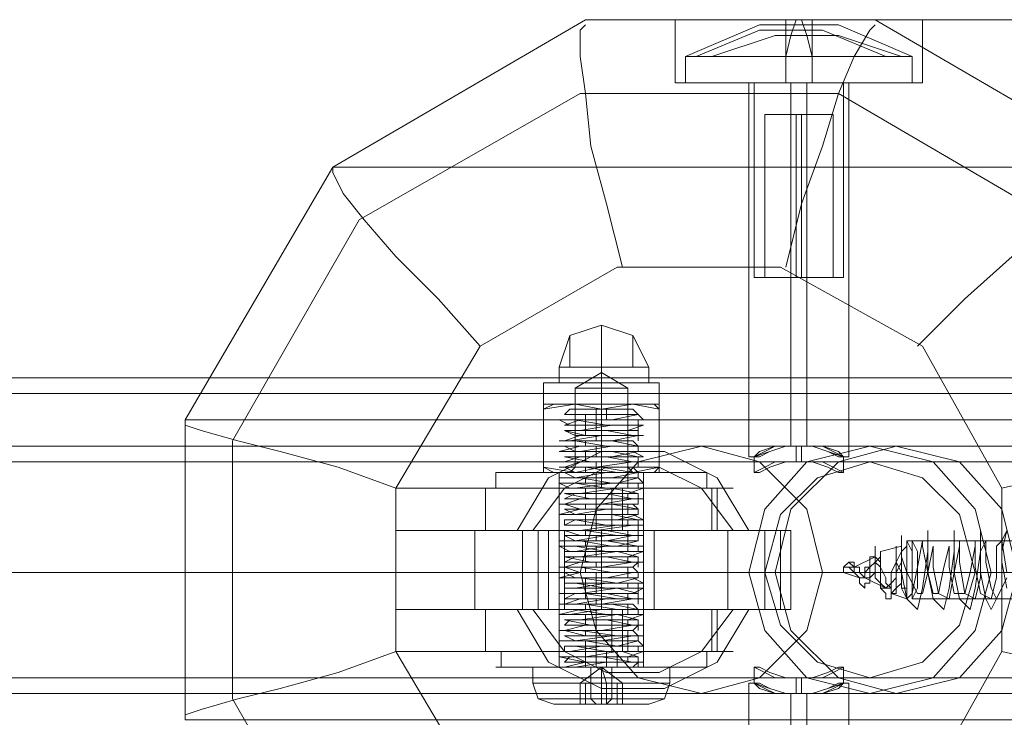
# Model space of a CAD drawing. Units: millimetres. Extents: x -58 to 9607, y -209 to 4960.
# Drawn here: x 3179 to 3331, y 2353 to 2461 of the extents above; entities that cross this region are included whole.
import ezdxf

# ---------------------------------------------------------------- set-up
doc = ezdxf.new("R2010")
doc.units = ezdxf.units.MM
doc.layers.add('robinia stolpe', color=32, linetype='Continuous', lineweight=9)
doc.layers.add('stål', color=253, linetype='Continuous', lineweight=9)

msp = doc.modelspace()

# ---------------------------------------------------------------- linework, layer by layer
at = {"layer": 'robinia stolpe', "flags": 128}
for points in [[(3582.69, 2460.64), (3537.96, 2460.64), (3266.36, 2460.64), (3227.32, 2437.87), (3498.93, 2437.87), (3537.96, 2460.64)], [(3266.36, 2459.83), (3265.54, 2459.02), (3265.54, 2454.95), (3266.36, 2449.26), (3267.17, 2441.13), (3269.61, 2432.18), (3272.05, 2422.42)], [(3311.08, 2460.64), (3266.36, 2460.64)], [(3282.62, 2450.88), (3289.94, 2450.88), (3298.88, 2450.88), (3308.64, 2450.88), (3315.96, 2450.88), (3318.4, 2450.88), (3315.96, 2450.88), (3308.64, 2450.88), (3298.88, 2450.88), (3289.94, 2450.88), (3282.62, 2450.88), (3280.18, 2450.88), (3280.18, 2460.64), (3282.62, 2460.64), (3289.94, 2460.64), (3298.88, 2460.64), (3308.64, 2460.64), (3315.96, 2460.64), (3318.4, 2460.64), (3315.96, 2460.64), (3308.64, 2460.64), (3298.88, 2460.64), (3289.94, 2460.64), (3282.62, 2460.64)], [(3297.26, 2460.64), (3297.26, 2450.88)], [(3311.08, 2459.83), (3310.27, 2459.02), (3307.83, 2454.95), (3305.39, 2449.26), (3302.95, 2441.13), (3299.7, 2432.18), (3297.26, 2422.42)], [(3301.32, 2460.64), (3301.32, 2450.88)], [(3317.59, 2410.22), (3324.91, 2417.54), (3332.23, 2424.05), (3338.73, 2429.74), (3343.61, 2433.81), (3347.68, 2437.06), (3350.12, 2437.87), (3311.08, 2460.64), (3582.69, 2460.64), (3621.72, 2437.87)], [(3318.4, 2460.64), (3318.4, 2450.88)], [(3284.25, 2394.77), (3298.07, 2394.77), (3298.07, 2450.88)], [(3307.02, 2450.88), (3304.58, 2450.88), (3298.88, 2450.88), (3294.01, 2450.88), (3291.57, 2450.88), (3291.57, 2393.15)], [(3294.01, 2450.88), (3298.88, 2450.88), (3304.58, 2450.88), (3307.02, 2450.88), (3307.02, 2393.15)], [(3314.33, 2394.77), (3300.51, 2394.77), (3300.51, 2450.88)], [(3250.09, 2410.22), (3243.59, 2417.54), (3237.08, 2424.05), (3232.2, 2429.74), (3228.95, 2433.81), (3227.32, 2437.06), (3227.32, 2437.87), (3204.55, 2398.84)], [(3498.93, 2437.87), (3476.16, 2398.84), (3204.55, 2398.84), (3204.55, 2352.49), (3476.16, 2352.49), (3476.16, 2398.84)], [(3204.55, 2398.03), (3206.99, 2397.21), (3212.69, 2395.59), (3219.19, 2393.96), (3228.14, 2391.52), (3237.08, 2388.27)], [(3372.88, 2398.03), (3370.45, 2398.03), (3365.57, 2396.4), (3359.06, 2394.77), (3350.12, 2393.15), (3341.17, 2390.71), (3330.6, 2388.27)], [(3382.64, 2380.14), (3316.77, 2380.14)], [(3295.63, 2375.26), (3265.54, 2375.26)], [(3381.83, 2375.26), (3316.77, 2375.26), (3302.95, 2375.26)], [(3383.46, 2375.26), (3317.59, 2375.26), (3333.04, 2375.26)], [(3382.64, 2371.19), (3316.77, 2371.19)], [(3237.08, 2363.06), (3228.14, 2359.81), (3219.19, 2357.37), (3212.69, 2355.74), (3206.99, 2354.11), (3204.55, 2353.3)], [(3330.6, 2363.06), (3341.17, 2360.62), (3350.12, 2358.18), (3359.06, 2356.55), (3365.57, 2354.93), (3370.45, 2353.3), (3372.88, 2353.3)], [(3291.57, 2300.44), (3294.01, 2300.44), (3298.88, 2300.44), (3304.58, 2300.44), (3307.02, 2300.44), (3307.02, 2358.18)], [(3304.58, 2300.44), (3298.88, 2300.44), (3294.01, 2300.44), (3291.57, 2300.44), (3291.57, 2358.18)], [(3298.07, 2300.44), (3298.07, 2356.55), (3284.25, 2356.55)], [(3300.51, 2300.44), (3300.51, 2356.55), (3314.33, 2356.55)]]:
    msp.add_lwpolyline(points, dxfattribs=at)
for points in [[(3338.73, 2321.59), (3305.39, 2302.07), (3265.54, 2302.07), (3231.39, 2321.59), (3211.87, 2355.74), (3211.87, 2395.59), (3231.39, 2429.74), (3265.54, 2449.26), (3305.39, 2449.26), (3338.73, 2429.74), (3359.06, 2395.59), (3359.06, 2355.74)], [(3250.09, 2341.1), (3237.08, 2363.06), (3237.08, 2388.27), (3250.09, 2410.22), (3271.24, 2422.42), (3296.44, 2422.42), (3318.4, 2410.22), (3330.6, 2388.27), (3330.6, 2363.06), (3318.4, 2341.1), (3296.44, 2328.9), (3271.24, 2328.9)], [(3284.25, 2394.77), (3293.19, 2392.33), (3300.51, 2385.02), (3302.95, 2375.26), (3300.51, 2366.31), (3293.19, 2358.99), (3284.25, 2356.55), (3274.49, 2358.99), (3267.98, 2366.31), (3265.54, 2375.26), (3267.98, 2385.02), (3274.49, 2392.33), (3284.25, 2394.77)], [(3307.02, 2393.15), (3306.2, 2393.15), (3305.39, 2393.96), (3302.95, 2394.77), (3300.51, 2394.77), (3297.26, 2394.77), (3294.82, 2393.96), (3292.38, 2393.15), (3291.57, 2393.15), (3292.38, 2393.15), (3293.19, 2393.96), (3295.63, 2394.77), (3298.07, 2394.77), (3301.32, 2394.77), (3303.76, 2393.96), (3306.2, 2393.15), (3307.02, 2393.15)], [(3314.33, 2394.77), (3324.09, 2392.33), (3330.6, 2385.02), (3333.04, 2375.26), (3330.6, 2366.31), (3324.09, 2358.99), (3314.33, 2356.55), (3305.39, 2358.99), (3298.07, 2366.31), (3295.63, 2375.26), (3298.07, 2385.02), (3305.39, 2392.33), (3314.33, 2394.77)], [(3316.77, 2380.14), (3316.77, 2378.51), (3316.77, 2377.7), (3316.77, 2375.26), (3316.77, 2373.63), (3316.77, 2372.82), (3316.77, 2371.19), (3317.59, 2372.82), (3317.59, 2373.63), (3317.59, 2375.26), (3317.59, 2377.7), (3317.59, 2378.51), (3316.77, 2380.14)], [(3307.02, 2358.18), (3306.2, 2358.18), (3303.76, 2357.37), (3301.32, 2356.55), (3298.07, 2356.55), (3295.63, 2356.55), (3293.19, 2357.37), (3292.38, 2358.18), (3291.57, 2358.18), (3292.38, 2358.18), (3294.82, 2357.37), (3297.26, 2356.55), (3300.51, 2356.55), (3302.95, 2356.55), (3305.39, 2357.37), (3306.2, 2358.18), (3307.02, 2358.18)]]:
    msp.add_lwpolyline(points, close=True, dxfattribs=at)
at = {"layer": 'stål', "flags": 128}
for points in [[(3281.81, 2450.88), (3284.25, 2450.88), (3290.75, 2450.88), (3298.88, 2450.88), (3307.83, 2450.88), (3314.33, 2450.88), (3316.77, 2450.88), (3316.77, 2454.95), (3305.39, 2459.83), (3293.19, 2459.83), (3281.81, 2454.95), (3281.81, 2450.88), (3284.25, 2450.88), (3290.75, 2450.88), (3298.88, 2450.88), (3307.83, 2450.88), (3314.33, 2450.88)], [(3301.32, 2450.88), (3301.32, 2454.95), (3300.51, 2458.2), (3299.7, 2460.64), (3298.88, 2460.64), (3298.07, 2458.2), (3297.26, 2454.95), (3297.26, 2450.88)], [(3312.71, 2454.95), (3302.95, 2459.02), (3293.19, 2459.02), (3283.43, 2454.95)], [(3315.15, 2454.95), (3305.39, 2458.2), (3295.63, 2458.2), (3285.87, 2454.95)], [(3314.33, 2454.95), (3307.83, 2454.95), (3298.88, 2454.95), (3290.75, 2454.95), (3284.25, 2454.95), (3281.81, 2454.95), (3284.25, 2454.95), (3290.75, 2454.95), (3298.88, 2454.95), (3307.83, 2454.95), (3314.33, 2454.95), (3316.77, 2454.95)], [(3295.63, 2446), (3298.88, 2446), (3302.95, 2446), (3304.58, 2446), (3302.95, 2446), (3298.88, 2446), (3295.63, 2446), (3294.01, 2446), (3294.01, 2420.8), (3295.63, 2420.8), (3298.88, 2420.8), (3302.95, 2420.8), (3304.58, 2420.8), (3298.88, 2420.8), (3294.01, 2420.8), (3292.38, 2420.8), (3292.38, 2450.88), (3294.01, 2450.88), (3298.88, 2450.88), (3304.58, 2450.88), (3306.2, 2450.88), (3306.2, 2420.8), (3304.58, 2420.8), (3298.88, 2420.8), (3294.01, 2420.8), (3292.38, 2420.8)], [(3304.58, 2450.88), (3298.88, 2450.88), (3294.01, 2450.88), (3292.38, 2450.88)], [(3298.07, 2420.8), (3298.07, 2450.88)], [(3300.51, 2420.8), (3300.51, 2450.88)], [(3298.88, 2420.8), (3298.88, 2446)], [(3299.7, 2420.8), (3299.7, 2446)], [(3304.58, 2420.8), (3304.58, 2446)], [(3302.95, 2420.8), (3298.88, 2420.8), (3295.63, 2420.8), (3294.01, 2420.8)], [(3268.8, 2411.85), (3268.8, 2406.97), (3268.8, 2411.85), (3268.8, 2413.48)], [(3263.92, 2410.22), (3263.92, 2406.97), (3263.92, 2410.22), (3263.92, 2411.85)], [(3273.68, 2410.22), (3273.68, 2406.97), (3273.68, 2410.22), (3273.68, 2411.85)], [(3273.68, 2404.53), (3268.8, 2404.53), (3263.92, 2404.53), (3262.29, 2404.53), (3262.29, 2406.97), (3263.92, 2406.97), (3268.8, 2406.97), (3273.68, 2406.97), (3276.11, 2406.97)], [(3273.68, 2406.97), (3268.8, 2406.97), (3263.92, 2406.97), (3262.29, 2406.97), (3263.92, 2406.97), (3268.8, 2406.97), (3273.68, 2406.97), (3276.11, 2406.97), (3276.11, 2404.53), (3273.68, 2404.53), (3268.8, 2404.53), (3263.92, 2404.53), (3262.29, 2404.53)], [(2100.24, 2405.34), (2183.19, 2405.34), (2271.01, 2405.34), (2362.09, 2405.34), (2458.04, 2405.34), (2558.07, 2405.34), (2661.34, 2405.34), (2768.68, 2405.34), (2878.46, 2405.34), (2992.31, 2405.34), (3108.6, 2405.34), (3228.14, 2405.34), (3350.12, 2405.34), (3474.53, 2405.34), (3601.39, 2405.34), (3729.88, 2405.34), (3859.99, 2405.34), (3992.54, 2405.34), (4125.9, 2405.34), (4260.08, 2405.34), (4395.07, 2405.34), (4531.68, 2405.34), (4668.3, 2405.34), (4804.91, 2405.34)], [(3264.73, 2403.72), (3268.8, 2406.16), (3268.8, 2403.72), (3268.8, 2406.16), (3272.86, 2403.72), (3272.86, 2391.52), (3273.68, 2390.71)], [(3259.85, 2401.28), (3259.85, 2404.53)], [(3265.54, 2403.72), (3268.8, 2403.72), (3272.05, 2403.72), (3272.86, 2403.72), (3272.05, 2403.72), (3268.8, 2403.72), (3265.54, 2403.72), (3264.73, 2403.72), (3264.73, 2391.52), (3265.54, 2391.52), (3268.8, 2391.52), (3272.05, 2391.52), (3272.86, 2391.52), (3272.05, 2391.52), (3268.8, 2391.52), (3265.54, 2391.52)], [(3277.74, 2401.28), (3277.74, 2404.53)], [(2100.24, 2402.91), (2183.19, 2402.91), (2271.01, 2402.91), (2362.09, 2402.91), (2458.04, 2402.91), (2558.07, 2402.91), (2661.34, 2402.91), (2768.68, 2402.91), (2878.46, 2402.91), (2992.31, 2402.91), (3108.6, 2402.91), (3228.14, 2402.91), (3350.12, 2402.91), (3474.53, 2402.91), (3601.39, 2402.91), (3729.88, 2402.91), (3859.99, 2402.91), (3992.54, 2402.91), (4125.9, 2402.91), (4260.08, 2402.91), (4395.07, 2402.91), (4531.68, 2402.91), (4668.3, 2402.91), (4804.91, 2402.91)], [(3269.61, 2400.47), (3269.61, 2399.65), (3269.61, 2398.84), (3269.61, 2399.65), (3274.49, 2399.65), (3275.3, 2398.84), (3271.24, 2398.84), (3266.36, 2398.84), (3262.29, 2398.84), (3263.92, 2398.03), (3267.98, 2398.03), (3273.68, 2398.03), (3275.3, 2398.03), (3272.86, 2397.21), (3267.98, 2397.21), (3263.1, 2397.21), (3266.36, 2396.4), (3272.05, 2396.4), (3275.3, 2396.4), (3273.68, 2396.4), (3268.8, 2396.4), (3263.92, 2395.59), (3262.29, 2395.59), (3265.54, 2395.59), (3270.42, 2395.59), (3274.49, 2394.77), (3270.42, 2394.77), (3265.54, 2394.77), (3262.29, 2393.96), (3263.92, 2393.96), (3268.8, 2393.96), (3273.68, 2393.96), (3275.3, 2393.15), (3272.05, 2393.15), (3267.17, 2393.15), (3263.1, 2393.15), (3267.17, 2392.33), (3272.86, 2392.33), (3275.3, 2392.33), (3273.68, 2392.33), (3267.98, 2391.52), (3263.92, 2391.52), (3262.29, 2391.52), (3266.36, 2391.52), (3271.24, 2390.71), (3275.3, 2390.71), (3274.49, 2390.71), (3269.61, 2390.71), (3264.73, 2389.89), (3262.29, 2389.89), (3264.73, 2389.89), (3269.61, 2389.89), (3274.49, 2389.89), (3275.3, 2389.08), (3271.24, 2389.08), (3266.36, 2389.08), (3262.29, 2389.08), (3263.92, 2388.27), (3267.98, 2388.27), (3273.68, 2388.27), (3275.3, 2388.27), (3272.86, 2387.45), (3267.17, 2387.45), (3263.1, 2387.45), (3267.17, 2386.64), (3272.05, 2386.64), (3275.3, 2386.64), (3273.68, 2386.64), (3268.8, 2385.83), (3263.92, 2385.83), (3262.29, 2385.83), (3265.54, 2385.83), (3270.42, 2385.83), (3274.49, 2385.02), (3270.42, 2385.02), (3265.54, 2385.02), (3262.29, 2384.2), (3263.92, 2384.2), (3268.8, 2384.2), (3273.68, 2384.2), (3275.3, 2383.39), (3272.05, 2383.39), (3266.36, 2383.39), (3263.1, 2383.39), (3263.1, 2382.58), (3267.98, 2382.58), (3272.86, 2382.58), (3275.3, 2382.58), (3273.68, 2382.58), (3267.98, 2381.76), (3263.92, 2381.76), (3262.29, 2381.76), (3266.36, 2381.76), (3271.24, 2380.95), (3275.3, 2380.95), (3274.49, 2380.95), (3269.61, 2380.95), (3264.73, 2380.14), (3262.29, 2380.14), (3264.73, 2380.14), (3269.61, 2380.14), (3274.49, 2379.32), (3275.3, 2379.32), (3271.24, 2379.32), (3265.54, 2379.32), (3262.29, 2379.32), (3263.92, 2378.51), (3268.8, 2378.51), (3273.68, 2378.51), (3275.3, 2378.51), (3272.86, 2377.7), (3267.17, 2377.7), (3263.1, 2377.7), (3267.17, 2376.88), (3272.05, 2376.88), (3275.3, 2376.88), (3273.68, 2376.88), (3268.8, 2376.07), (3263.92, 2376.07), (3262.29, 2376.07), (3265.54, 2376.07), (3270.42, 2375.26), (3274.49, 2375.26), (3270.42, 2375.26), (3265.54, 2375.26), (3262.29, 2374.44), (3263.92, 2374.44), (3269.61, 2374.44), (3273.68, 2374.44), (3275.3, 2373.63), (3272.05, 2373.63), (3266.36, 2373.63), (3263.1, 2373.63), (3263.1, 2372.82), (3267.98, 2372.82), (3272.86, 2372.82), (3275.3, 2372.82), (3273.68, 2372), (3267.98, 2372), (3263.1, 2372), (3262.29, 2372), (3266.36, 2372), (3271.24, 2371.19), (3275.3, 2371.19), (3274.49, 2371.19), (3269.61, 2371.19), (3264.73, 2370.38), (3262.29, 2370.38), (3264.73, 2370.38), (3270.42, 2370.38), (3274.49, 2369.56), (3275.3, 2369.56), (3271.24, 2369.56), (3265.54, 2369.56), (3262.29, 2368.75), (3263.92, 2368.75), (3268.8, 2368.75), (3273.68, 2368.75), (3275.3, 2368.75), (3272.86, 2367.94), (3267.17, 2367.94), (3263.1, 2367.94), (3267.17, 2367.12), (3272.05, 2367.12), (3275.3, 2367.12), (3273.68, 2367.12), (3268.8, 2366.31), (3263.92, 2366.31), (3262.29, 2366.31), (3265.54, 2366.31), (3271.24, 2365.5), (3275.3, 2365.5), (3274.49, 2365.5), (3270.42, 2365.5), (3264.73, 2364.69), (3262.29, 2364.69), (3263.92, 2364.69), (3269.61, 2364.69), (3274.49, 2364.69), (3275.3, 2363.87), (3272.05, 2363.87), (3266.36, 2363.87), (3263.1, 2363.87), (3263.1, 2363.06), (3267.98, 2363.06), (3272.86, 2363.06), (3275.3, 2363.06), (3272.86, 2362.25), (3267.98, 2362.25), (3263.1, 2362.25), (3262.29, 2362.25), (3266.36, 2361.43), (3272.05, 2361.43), (3275.3, 2361.43), (3274.49, 2361.43), (3269.61, 2361.43), (3264.73, 2360.62), (3262.29, 2360.62), (3263.1, 2360.62), (3264.73, 2360.62), (3265.54, 2360.62), (3269.61, 2360.62), (3273.68, 2360.62), (3275.3, 2360.62), (3272.86, 2360.62), (3268.8, 2360.62), (3264.73, 2360.62), (3263.92, 2360.62), (3263.1, 2360.62), (3262.29, 2360.62)], [(3263.92, 2400.47), (3265.54, 2400.47), (3268.8, 2400.47), (3272.86, 2400.47), (3273.68, 2400.47), (3274.49, 2399.65), (3272.86, 2399.65), (3268.8, 2399.65), (3264.73, 2399.65), (3263.1, 2399.65)], [(3272.86, 2400.47), (3268.8, 2400.47), (3265.54, 2400.47), (3263.92, 2400.47), (3263.1, 2399.65), (3264.73, 2399.65), (3268.8, 2399.65), (3272.86, 2399.65)], [(3267.98, 2397.21), (3267.98, 2398.03), (3267.98, 2399.65), (3267.98, 2400.47)], [(3269.61, 2398.84), (3273.68, 2398.84), (3274.49, 2398.84), (3270.42, 2398.84), (3265.54, 2398.84), (3263.1, 2398.03), (3264.73, 2398.03), (3269.61, 2398.03), (3274.49, 2398.03), (3274.49, 2397.21), (3270.42, 2397.21), (3265.54, 2397.21), (3263.1, 2397.21), (3264.73, 2396.4), (3269.61, 2396.4), (3274.49, 2396.4), (3270.42, 2395.59), (3265.54, 2395.59), (3263.1, 2395.59), (3264.73, 2395.59), (3269.61, 2394.77), (3274.49, 2394.77), (3270.42, 2394.77), (3265.54, 2393.96), (3263.1, 2393.96), (3264.73, 2393.96), (3270.42, 2393.96), (3274.49, 2393.15), (3270.42, 2393.15), (3265.54, 2393.15), (3263.1, 2392.33), (3264.73, 2392.33), (3270.42, 2392.33), (3274.49, 2392.33), (3274.49, 2391.52), (3270.42, 2391.52), (3265.54, 2391.52), (3263.1, 2391.52), (3264.73, 2390.71), (3270.42, 2390.71), (3274.49, 2390.71), (3270.42, 2389.89), (3265.54, 2389.89), (3263.1, 2389.89), (3265.54, 2389.89), (3270.42, 2389.08), (3274.49, 2389.08), (3270.42, 2389.08), (3264.73, 2388.27), (3263.1, 2388.27), (3265.54, 2388.27), (3270.42, 2388.27), (3274.49, 2387.45), (3270.42, 2387.45), (3264.73, 2387.45), (3263.1, 2386.64), (3265.54, 2386.64), (3270.42, 2386.64), (3274.49, 2386.64), (3274.49, 2385.83), (3269.61, 2385.83), (3264.73, 2385.83), (3263.1, 2385.83), (3265.54, 2385.02), (3270.42, 2385.02), (3274.49, 2385.02), (3269.61, 2385.02), (3264.73, 2384.2), (3263.1, 2384.2), (3265.54, 2384.2), (3270.42, 2384.2), (3274.49, 2383.39), (3269.61, 2383.39), (3264.73, 2383.39), (3263.1, 2382.58), (3265.54, 2382.58), (3270.42, 2382.58), (3274.49, 2382.58), (3274.49, 2381.76), (3269.61, 2381.76), (3264.73, 2381.76), (3263.1, 2381.76), (3265.54, 2380.95), (3270.42, 2380.95), (3274.49, 2380.95), (3273.68, 2380.95), (3269.61, 2380.14), (3264.73, 2380.14), (3263.1, 2380.14), (3265.54, 2380.14), (3270.42, 2379.32), (3274.49, 2379.32), (3273.68, 2379.32), (3269.61, 2379.32), (3264.73, 2378.51), (3263.1, 2378.51), (3265.54, 2378.51), (3271.24, 2378.51), (3274.49, 2377.7), (3273.68, 2377.7), (3269.61, 2377.7), (3264.73, 2377.7), (3263.1, 2376.88), (3265.54, 2376.88), (3271.24, 2376.88), (3274.49, 2376.88), (3273.68, 2376.07), (3269.61, 2376.07), (3264.73, 2376.07), (3263.1, 2376.07), (3265.54, 2375.26), (3271.24, 2375.26), (3274.49, 2375.26), (3273.68, 2375.26), (3269.61, 2374.44), (3264.73, 2374.44), (3263.1, 2374.44), (3265.54, 2374.44), (3271.24, 2373.63), (3274.49, 2373.63), (3273.68, 2373.63), (3269.61, 2373.63), (3264.73, 2372.82), (3263.1, 2372.82), (3266.36, 2372.82), (3271.24, 2372.82), (3274.49, 2372), (3273.68, 2372), (3269.61, 2372), (3264.73, 2372), (3263.1, 2371.19), (3266.36, 2371.19), (3271.24, 2371.19), (3274.49, 2371.19), (3273.68, 2371.19), (3268.8, 2370.38), (3264.73, 2370.38), (3263.1, 2370.38), (3266.36, 2370.38), (3271.24, 2369.56), (3274.49, 2369.56), (3273.68, 2369.56), (3268.8, 2369.56), (3263.92, 2368.75), (3263.1, 2368.75), (3266.36, 2368.75), (3271.24, 2368.75), (3274.49, 2367.94), (3273.68, 2367.94), (3268.8, 2367.94), (3263.92, 2367.94), (3263.1, 2367.12), (3266.36, 2367.12), (3271.24, 2367.12), (3274.49, 2367.12), (3273.68, 2366.31), (3268.8, 2366.31), (3263.92, 2366.31), (3263.1, 2366.31), (3266.36, 2365.5), (3271.24, 2365.5), (3274.49, 2365.5), (3273.68, 2365.5), (3268.8, 2364.69), (3263.92, 2364.69), (3263.1, 2364.69), (3266.36, 2364.69), (3271.24, 2363.87), (3274.49, 2363.87), (3273.68, 2363.87), (3268.8, 2363.87), (3263.92, 2363.06), (3263.1, 2363.06), (3266.36, 2363.06), (3272.05, 2363.06), (3274.49, 2362.25), (3273.68, 2362.25), (3268.8, 2362.25), (3263.92, 2362.25), (3263.1, 2361.43), (3266.36, 2361.43), (3272.05, 2361.43), (3274.49, 2361.43), (3273.68, 2360.62), (3268.8, 2360.62), (3272.86, 2360.62), (3274.49, 2360.62), (3272.86, 2360.62), (3268.8, 2360.62), (3264.73, 2360.62), (3263.1, 2360.62), (3266.36, 2361.43), (3271.24, 2361.43), (3274.49, 2361.43), (3273.68, 2361.43), (3268.8, 2362.25), (3264.73, 2362.25), (3263.1, 2362.25), (3266.36, 2362.25), (3271.24, 2363.06), (3274.49, 2363.06), (3273.68, 2363.06), (3269.61, 2363.06), (3264.73, 2363.87), (3263.1, 2363.87), (3266.36, 2363.87), (3271.24, 2363.87), (3274.49, 2364.69), (3273.68, 2364.69), (3269.61, 2364.69), (3264.73, 2364.69), (3263.1, 2365.5), (3266.36, 2365.5), (3271.24, 2365.5), (3274.49, 2365.5), (3273.68, 2366.31), (3269.61, 2366.31), (3264.73, 2366.31), (3263.1, 2366.31), (3266.36, 2367.12), (3271.24, 2367.12), (3274.49, 2367.12), (3273.68, 2367.12), (3269.61, 2367.94), (3264.73, 2367.94), (3263.1, 2367.94), (3265.54, 2367.94), (3271.24, 2368.75), (3274.49, 2368.75), (3273.68, 2368.75), (3269.61, 2368.75), (3264.73, 2369.56), (3263.1, 2369.56), (3265.54, 2369.56), (3271.24, 2369.56), (3274.49, 2369.56), (3273.68, 2370.38), (3269.61, 2370.38), (3264.73, 2370.38), (3263.1, 2370.38), (3265.54, 2371.19), (3271.24, 2371.19), (3274.49, 2371.19), (3273.68, 2371.19), (3269.61, 2372), (3264.73, 2372), (3263.1, 2372), (3265.54, 2372), (3271.24, 2372.82), (3274.49, 2372.82), (3273.68, 2372.82), (3269.61, 2372.82), (3264.73, 2373.63), (3263.1, 2373.63), (3265.54, 2373.63), (3271.24, 2373.63), (3274.49, 2374.44), (3273.68, 2374.44), (3269.61, 2374.44), (3264.73, 2374.44), (3263.1, 2375.26), (3265.54, 2375.26), (3271.24, 2375.26), (3274.49, 2375.26), (3273.68, 2376.07), (3269.61, 2376.07), (3264.73, 2376.07), (3263.1, 2376.07), (3265.54, 2376.88), (3271.24, 2376.88), (3274.49, 2376.88), (3273.68, 2376.88), (3269.61, 2377.7), (3264.73, 2377.7), (3263.1, 2377.7), (3265.54, 2377.7), (3271.24, 2378.51), (3274.49, 2378.51), (3273.68, 2378.51), (3269.61, 2378.51), (3264.73, 2379.32), (3263.1, 2379.32), (3265.54, 2379.32), (3271.24, 2379.32), (3274.49, 2380.14), (3273.68, 2380.14), (3269.61, 2380.14), (3264.73, 2380.14), (3263.1, 2380.95), (3265.54, 2380.95), (3271.24, 2380.95), (3274.49, 2380.95), (3273.68, 2380.95), (3269.61, 2381.76), (3264.73, 2381.76), (3263.1, 2381.76), (3265.54, 2381.76), (3271.24, 2382.58), (3274.49, 2382.58), (3273.68, 2382.58), (3269.61, 2382.58), (3264.73, 2383.39), (3263.1, 2383.39), (3265.54, 2383.39), (3271.24, 2383.39), (3274.49, 2384.2), (3273.68, 2384.2), (3269.61, 2384.2), (3264.73, 2384.2), (3263.1, 2385.02), (3265.54, 2385.02), (3271.24, 2385.02), (3274.49, 2385.02), (3273.68, 2385.83), (3269.61, 2385.83), (3264.73, 2385.83), (3263.1, 2385.83), (3265.54, 2386.64), (3271.24, 2386.64), (3274.49, 2386.64), (3273.68, 2386.64), (3269.61, 2387.45), (3264.73, 2387.45), (3263.1, 2387.45), (3265.54, 2387.45), (3271.24, 2388.27), (3274.49, 2388.27), (3273.68, 2388.27), (3269.61, 2388.27), (3264.73, 2389.08), (3263.1, 2389.08), (3265.54, 2389.08), (3271.24, 2389.08), (3274.49, 2389.89), (3273.68, 2389.89), (3269.61, 2389.89), (3264.73, 2389.89), (3263.1, 2390.71), (3265.54, 2390.71), (3271.24, 2390.71), (3274.49, 2390.71), (3273.68, 2391.52), (3269.61, 2391.52), (3264.73, 2391.52), (3263.1, 2391.52), (3265.54, 2392.33), (3270.42, 2392.33), (3274.49, 2392.33), (3273.68, 2392.33), (3269.61, 2393.15), (3264.73, 2393.15), (3263.1, 2393.15), (3265.54, 2393.15), (3270.42, 2393.15), (3274.49, 2393.96), (3273.68, 2393.96), (3269.61, 2393.96), (3264.73, 2393.96), (3263.1, 2394.77), (3265.54, 2394.77), (3270.42, 2394.77), (3274.49, 2394.77), (3273.68, 2395.59), (3269.61, 2395.59), (3264.73, 2395.59), (3263.1, 2395.59), (3265.54, 2396.4), (3270.42, 2396.4), (3274.49, 2396.4), (3273.68, 2396.4), (3269.61, 2397.21), (3264.73, 2397.21), (3263.1, 2397.21), (3265.54, 2397.21), (3270.42, 2398.03), (3274.49, 2398.03), (3273.68, 2398.03), (3269.61, 2398.03), (3264.73, 2398.84), (3263.1, 2398.84), (3265.54, 2398.84), (3270.42, 2398.84), (3274.49, 2399.65), (3273.68, 2399.65), (3269.61, 2399.65)], [(3266.36, 2396.4), (3266.36, 2397.21), (3266.36, 2398.84), (3266.36, 2399.65)], [(3272.86, 2398.03), (3272.86, 2398.84)], [(3274.49, 2395.59), (3274.49, 2396.4), (3274.49, 2398.03), (3274.49, 2398.84)], [(3272.86, 2396.4), (3272.86, 2397.21)], [(3267.98, 2395.59), (3267.98, 2396.4)], [(2462.92, 2394.77), (3377.76, 2394.77)], [(3266.36, 2394.77), (3266.36, 2395.59)], [(3267.98, 2393.15), (3267.98, 2393.96), (3267.98, 2394.77)], [(3272.86, 2393.96), (3272.86, 2394.77), (3272.86, 2395.59)], [(3273.68, 2394.77), (3298.07, 2394.77)], [(3274.49, 2393.96), (3274.49, 2394.77)], [(3298.88, 2392.33), (3298.88, 2394.77)], [(3299.7, 2392.33), (3299.7, 2394.77)], [(3300.51, 2394.77), (3310.27, 2394.77)], [(3255.79, 2381.76), (3260.66, 2389.89), (3268.8, 2393.96), (3278.55, 2393.96), (3286.69, 2389.89), (3291.57, 2381.76), (3296.44, 2381.76), (3296.44, 2369.56), (3291.57, 2369.56)], [(3266.36, 2392.33), (3266.36, 2393.15), (3266.36, 2393.96)], [(3272.86, 2392.33), (3272.86, 2393.15)], [(3274.49, 2391.52), (3274.49, 2392.33), (3274.49, 2393.15)], [(3292.38, 2390.71), (3292.38, 2393.15)], [(3306.2, 2390.71), (3306.2, 2393.15)], [(2462.92, 2392.33), (3377.76, 2392.33)], [(3258.22, 2369.56), (3263.1, 2369.56), (3263.1, 2381.76), (3258.22, 2381.76), (3263.1, 2388.27), (3269.61, 2391.52), (3277.74, 2391.52), (3284.25, 2388.27), (3289.13, 2381.76), (3294.01, 2381.76), (3294.01, 2369.56), (3289.13, 2369.56)], [(3264.73, 2391.52), (3263.92, 2390.71)], [(3266.36, 2390.71), (3266.36, 2391.52)], [(3267.98, 2391.52), (3267.98, 2392.33)], [(3272.86, 2388.27), (3272.86, 2389.08), (3272.86, 2390.71), (3272.86, 2391.52)], [(3273.68, 2392.33), (3298.07, 2392.33)], [(3300.51, 2392.33), (3310.27, 2392.33)], [(3282.62, 2390.71), (3276.93, 2390.71), (3268.8, 2390.71), (3260.66, 2390.71), (3254.97, 2390.71), (3252.53, 2390.71), (3254.97, 2390.71), (3260.66, 2390.71), (3268.8, 2390.71), (3276.93, 2390.71), (3282.62, 2390.71), (3285.06, 2390.71), (3285.06, 2388.27), (3282.62, 2388.27), (3276.93, 2388.27), (3268.8, 2388.27), (3260.66, 2388.27), (3254.97, 2388.27), (3252.53, 2388.27), (3254.97, 2388.27), (3260.66, 2388.27), (3268.8, 2388.27), (3276.93, 2388.27), (3282.62, 2388.27)], [(3252.53, 2388.27), (3252.53, 2390.71)], [(3275.3, 2388.27), (3273.68, 2388.27), (3268.8, 2388.27), (3264.73, 2388.27), (3262.29, 2388.27), (3262.29, 2390.71), (3264.73, 2390.71), (3268.8, 2390.71), (3273.68, 2390.71)], [(3264.73, 2388.27), (3268.8, 2388.27), (3273.68, 2388.27), (3275.3, 2388.27), (3275.3, 2390.71), (3273.68, 2390.71), (3268.8, 2390.71), (3264.73, 2390.71), (3262.29, 2390.71)], [(3266.36, 2389.08), (3266.36, 2389.89)], [(3267.98, 2387.45), (3267.98, 2388.27), (3267.98, 2389.89), (3267.98, 2390.71)], [(3274.49, 2389.89), (3274.49, 2390.71)], [(3237.08, 2388.27), (3237.08, 2381.76), (3250.91, 2381.76), (3250.91, 2388.27), (3237.08, 2388.27), (3272.05, 2388.27), (3286.69, 2388.27), (3286.69, 2381.76), (3272.05, 2381.76), (3237.08, 2381.76)], [(3286.69, 2388.27), (3289.13, 2388.27), (3285.87, 2388.27), (3278.55, 2388.27), (3267.98, 2388.27), (3258.22, 2388.27), (3250.91, 2388.27)], [(3262.29, 2388.27), (3262.29, 2381.76)], [(3266.36, 2386.64), (3266.36, 2387.45), (3266.36, 2388.27)], [(3270.42, 2388.27), (3270.42, 2381.76)], [(3272.05, 2388.27), (3272.05, 2381.76)], [(3274.49, 2388.27), (3274.49, 2389.08)], [(3275.3, 2388.27), (3275.3, 2381.76)], [(3285.87, 2388.27), (3285.87, 2381.76)], [(3267.98, 2385.83), (3267.98, 2386.64)], [(3272.86, 2386.64), (3272.86, 2387.45)], [(3274.49, 2385.83), (3274.49, 2386.64), (3274.49, 2387.45)], [(3266.36, 2385.02), (3266.36, 2385.83)], [(3272.86, 2384.2), (3272.86, 2385.02), (3272.86, 2385.83)], [(3266.36, 2382.58), (3266.36, 2383.39), (3266.36, 2384.2)], [(3267.98, 2383.39), (3267.98, 2384.2), (3267.98, 2385.02)], [(3274.49, 2384.2), (3274.49, 2385.02)], [(3267.98, 2381.76), (3267.98, 2382.58)], [(3272.86, 2382.58), (3272.86, 2383.39)], [(3274.49, 2380.14), (3274.49, 2380.95), (3274.49, 2382.58), (3274.49, 2383.39)], [(3298.07, 2369.56), (3288.31, 2369.56), (3288.31, 2381.76), (3285.06, 2381.76), (3276.93, 2381.76), (3266.36, 2381.76), (3256.6, 2381.76), (3250.09, 2381.76), (3249.28, 2381.76)], [(3259.04, 2369.56), (3298.07, 2369.56), (3298.07, 2381.76), (3259.04, 2381.76), (3259.04, 2369.56), (3249.28, 2369.56), (3249.28, 2381.76), (3259.04, 2381.76)], [(3250.91, 2381.76), (3258.22, 2381.76), (3267.98, 2381.76), (3278.55, 2381.76), (3285.87, 2381.76), (3289.13, 2381.76), (3286.69, 2381.76)], [(3255.79, 2369.56), (3260.66, 2369.56), (3260.66, 2381.76), (3255.79, 2381.76), (3258.22, 2381.76)], [(3256.6, 2369.56), (3256.6, 2381.76)], [(3263.1, 2381.76), (3260.66, 2381.76)], [(3263.92, 2369.56), (3268.8, 2369.56), (3273.68, 2369.56), (3275.3, 2369.56), (3273.68, 2369.56), (3268.8, 2369.56), (3263.92, 2369.56), (3262.29, 2369.56), (3262.29, 2381.76)], [(3266.36, 2380.95), (3266.36, 2381.76)], [(3267.98, 2380.14), (3267.98, 2380.95)], [(3272.86, 2378.51), (3272.86, 2379.32), (3272.86, 2380.95), (3272.86, 2381.76)], [(3275.3, 2369.56), (3275.3, 2381.76)], [(3276.93, 2369.56), (3276.93, 2381.76)], [(3288.31, 2381.76), (3298.07, 2381.76)], [(3289.13, 2381.76), (3291.57, 2381.76)], [(3296.44, 2381.76), (3294.01, 2381.76)], [(3331.41, 2375.26), (3330.6, 2380.14), (3331.41, 2381.76), (3330.6, 2378.51), (3330.6, 2372.82), (3328.97, 2369.56), (3328.16, 2371.19), (3327.35, 2375.26), (3327.35, 2380.14), (3327.35, 2381.76), (3327.35, 2378.51), (3326.53, 2372.82), (3325.72, 2369.56), (3324.09, 2371.19), (3323.28, 2375.26), (3323.28, 2380.14), (3323.28, 2381.76), (3323.28, 2378.51), (3322.47, 2372.82), (3321.65, 2369.56), (3320.03, 2371.19), (3319.21, 2375.26), (3319.21, 2380.14), (3319.21, 2381.76), (3319.21, 2378.51), (3318.4, 2372.82), (3317.59, 2369.56), (3315.96, 2371.19), (3315.15, 2375.26), (3315.96, 2375.26), (3315.15, 2375.26), (3315.15, 2376.88), (3315.15, 2377.7), (3315.15, 2378.51), (3315.15, 2379.32), (3315.15, 2380.14), (3315.15, 2380.95), (3315.15, 2380.14), (3315.15, 2379.32), (3315.15, 2378.51), (3315.15, 2376.88), (3314.33, 2375.26), (3314.33, 2374.44), (3314.33, 2372.82), (3313.52, 2372), (3313.52, 2371.19), (3312.71, 2371.19), (3312.71, 2372), (3311.9, 2372.82), (3311.9, 2373.63), (3311.9, 2374.44), (3311.9, 2376.07), (3311.9, 2376.88), (3311.08, 2377.7), (3311.08, 2378.51), (3311.08, 2379.32), (3311.08, 2378.51), (3311.08, 2377.7), (3311.08, 2376.88), (3310.27, 2376.07), (3310.27, 2375.26), (3310.27, 2374.44), (3310.27, 2373.63), (3309.46, 2373.63), (3309.46, 2372.82), (3308.64, 2373.63), (3308.64, 2374.44), (3307.83, 2375.26), (3307.83, 2376.07), (3307.83, 2376.88), (3307.02, 2376.88)], [(3266.36, 2379.32), (3266.36, 2380.14)], [(3267.98, 2377.7), (3267.98, 2378.51), (3267.98, 2379.32)], [(3274.49, 2378.51), (3274.49, 2379.32)], [(3315.15, 2375.26), (3315.15, 2372.82), (3315.96, 2371.19), (3315.96, 2372.82), (3315.96, 2375.26), (3315.15, 2377.7), (3315.15, 2378.51), (3315.15, 2379.32), (3315.15, 2378.51), (3314.33, 2376.88), (3314.33, 2376.07), (3314.33, 2374.44), (3313.52, 2373.63), (3313.52, 2372.82), (3312.71, 2372.82), (3311.9, 2373.63), (3311.9, 2374.44), (3311.9, 2376.07), (3311.08, 2376.88), (3311.08, 2377.7), (3310.27, 2377.7), (3310.27, 2376.88), (3310.27, 2376.07), (3309.46, 2375.26), (3309.46, 2374.44), (3308.64, 2374.44), (3307.83, 2375.26), (3307.02, 2376.07), (3306.2, 2376.07)], [(3317.59, 2375.26), (3316.77, 2375.26), (3315.15, 2375.26), (3314.33, 2376.88), (3314.33, 2378.51), (3314.33, 2379.32), (3314.33, 2378.51), (3314.33, 2377.7), (3314.33, 2376.88), (3313.52, 2375.26), (3313.52, 2374.44), (3313.52, 2373.63), (3312.71, 2372.82), (3311.9, 2372.82), (3311.9, 2373.63), (3311.08, 2374.44), (3311.08, 2375.26), (3311.08, 2376.07), (3311.08, 2376.88), (3311.08, 2377.7), (3310.27, 2377.7), (3310.27, 2376.88), (3310.27, 2376.07), (3309.46, 2376.07), (3309.46, 2375.26), (3309.46, 2374.44), (3308.64, 2374.44), (3307.83, 2375.26), (3307.02, 2376.07), (3306.2, 2376.07)], [(3307.83, 2376.07), (3308.64, 2376.07), (3308.64, 2375.26), (3309.46, 2374.44), (3310.27, 2374.44), (3311.08, 2375.26), (3311.08, 2376.07), (3311.08, 2376.88), (3311.9, 2377.7), (3311.9, 2378.51), (3311.9, 2377.7), (3311.9, 2376.88), (3311.9, 2376.07), (3312.71, 2374.44), (3312.71, 2373.63), (3313.52, 2372.82), (3313.52, 2372), (3314.33, 2372), (3314.33, 2372.82), (3315.15, 2373.63), (3315.15, 2375.26), (3315.15, 2376.88), (3315.15, 2378.51), (3315.96, 2379.32), (3315.96, 2380.14), (3315.96, 2379.32)], [(3315.15, 2379.32), (3311.9, 2378.51)], [(3313.52, 2372), (3315.96, 2371.19), (3316.77, 2372), (3316.77, 2374.44), (3316.77, 2376.07), (3316.77, 2378.51), (3315.96, 2380.14), (3315.96, 2379.32), (3315.96, 2377.7), (3315.96, 2376.88), (3315.96, 2375.26), (3317.59, 2372), (3318.4, 2372), (3319.21, 2375.26), (3320.03, 2379.32), (3320.03, 2376.07), (3320.84, 2372), (3322.47, 2371.19), (3323.28, 2375.26), (3324.09, 2379.32), (3324.09, 2380.14), (3324.09, 2376.88), (3324.91, 2372), (3326.53, 2371.19), (3327.35, 2374.44), (3327.35, 2378.51), (3328.16, 2380.14), (3328.16, 2376.88), (3328.97, 2372.82), (3329.79, 2371.19), (3331.41, 2374.44)], [(3331.41, 2372.82), (3330.6, 2376.88), (3330.6, 2380.14), (3329.79, 2379.32), (3329.79, 2374.44), (3328.97, 2371.19), (3327.35, 2372), (3326.53, 2376.07), (3326.53, 2380.14), (3326.53, 2379.32), (3325.72, 2375.26), (3324.91, 2372), (3323.28, 2372), (3322.47, 2376.07), (3322.47, 2379.32), (3321.65, 2376.07), (3320.84, 2372), (3320.03, 2372), (3319.21, 2375.26), (3318.4, 2379.32), (3318.4, 2380.14), (3317.59, 2376.07), (3316.77, 2372), (3315.96, 2371.19)], [(3318.4, 2380.14), (3315.96, 2380.14)], [(3322.47, 2380.14), (3320.03, 2380.14)], [(3326.53, 2380.14), (3324.09, 2380.14)], [(3330.6, 2380.14), (3328.16, 2380.14)], [(3266.36, 2376.88), (3266.36, 2377.7), (3266.36, 2378.51)], [(3272.86, 2376.88), (3272.86, 2377.7)], [(3274.49, 2376.07), (3274.49, 2376.88), (3274.49, 2377.7)], [(3307.83, 2375.26), (3306.2, 2375.26), (3306.2, 2376.07), (3307.83, 2376.07), (3311.08, 2377.7)], [(3266.36, 2375.26), (3266.36, 2376.07)], [(3267.98, 2376.07), (3267.98, 2376.88)], [(3272.86, 2374.44), (3272.86, 2375.26), (3272.86, 2376.07)], [(2159.6, 2375.26), (2248.24, 2375.26), (2340.94, 2375.26), (2436.9, 2375.26), (2537.74, 2375.26), (2641.83, 2375.26), (2749.98, 2375.26), (2861.39, 2375.26), (2976.05, 2375.26), (3093.96, 2375.26), (3214.31, 2375.26), (3337.1, 2375.26), (3462.34, 2375.26), (3590.01, 2375.26), (3720.12, 2375.26), (3851.85, 2375.26), (3985.22, 2375.26), (4119.39, 2375.26), (4255.2, 2375.26), (4391.81, 2375.26), (4529.24, 2375.26), (4666.67, 2375.26), (4804.91, 2375.26)], [(4804.91, 2375.26), (4666.67, 2375.26), (4529.24, 2375.26), (4391.81, 2375.26), (4255.2, 2375.26), (4120.21, 2375.26), (3985.22, 2375.26), (3852.67, 2375.26), (3720.93, 2375.26), (3591.63, 2375.26), (3463.96, 2375.26), (3338.73, 2375.26), (3215.13, 2375.26), (3094.77, 2375.26), (2977.67, 2375.26), (2863.01, 2375.26), (2751.61, 2375.26), (2644.27, 2375.26), (2540.18, 2375.26), (2439.34, 2375.26), (2342.57, 2375.26), (2249.87, 2375.26), (2162.04, 2375.26)], [(3375.32, 2375.26), (2460.48, 2375.26), (3376.14, 2375.26)], [(3381.02, 2375.26), (2465.36, 2375.26), (3380.2, 2375.26)], [(3096.4, 2375.26), (3213.5, 2375.26), (3332.23, 2375.26), (3453.39, 2375.26), (3577, 2375.26), (3703.04, 2375.26), (3577.81, 2375.26), (3454.2, 2375.26), (3333.04, 2375.26), (3214.31, 2375.26), (3098.03, 2375.26)], [(3259.85, 2375.26), (3291.57, 2375.26)], [(3262.29, 2375.26), (3294.01, 2375.26)], [(3266.36, 2371.19), (3266.36, 2372), (3266.36, 2373.63), (3266.36, 2374.44)], [(3267.98, 2372), (3267.98, 2372.82), (3267.98, 2374.44), (3267.98, 2375.26)], [(3274.49, 2374.44), (3274.49, 2375.26)], [(3294.82, 2375.26), (3326.53, 2375.26)], [(3297.26, 2375.26), (3328.97, 2375.26)], [(3308.64, 2374.44), (3306.2, 2375.26), (3310.27, 2375.26)], [(3311.9, 2375.26), (3308.64, 2375.26)], [(3312.71, 2372.82), (3309.46, 2374.44)], [(3314.33, 2375.26), (3311.08, 2375.26)], [(3318.4, 2375.26), (3315.96, 2375.26), (3312.71, 2375.26)], [(3321.65, 2375.26), (3319.21, 2375.26)], [(3322.47, 2375.26), (3320.03, 2375.26)], [(3325.72, 2375.26), (3323.28, 2375.26)], [(3326.53, 2375.26), (3324.09, 2375.26)], [(3329.79, 2375.26), (3327.35, 2375.26)], [(3330.6, 2375.26), (3328.16, 2375.26)], [(3272.86, 2372.82), (3272.86, 2373.63)], [(3274.49, 2370.38), (3274.49, 2371.19), (3274.49, 2372.82), (3274.49, 2373.63)], [(3272.86, 2371.19), (3272.86, 2372)], [(3315.96, 2372.82), (3315.15, 2372.82)], [(3266.36, 2369.56), (3266.36, 2370.38)], [(3267.98, 2370.38), (3267.98, 2371.19)], [(3272.86, 2368.75), (3272.86, 2369.56), (3272.86, 2370.38)], [(3320.03, 2371.19), (3317.59, 2371.19)], [(3324.09, 2371.19), (3321.65, 2371.19)], [(3328.16, 2371.19), (3325.72, 2371.19)], [(3332.23, 2371.19), (3329.79, 2371.19)], [(3237.08, 2369.56), (3237.08, 2363.06), (3250.91, 2363.06), (3250.91, 2369.56), (3237.08, 2369.56), (3272.05, 2369.56), (3286.69, 2369.56), (3286.69, 2363.06), (3272.05, 2363.06), (3237.08, 2363.06)], [(3288.31, 2369.56), (3285.06, 2369.56), (3276.93, 2369.56), (3266.36, 2369.56), (3256.6, 2369.56), (3250.09, 2369.56), (3249.28, 2369.56)], [(3286.69, 2369.56), (3289.13, 2369.56), (3285.87, 2369.56), (3278.55, 2369.56), (3267.98, 2369.56), (3258.22, 2369.56), (3250.91, 2369.56)], [(3263.1, 2369.56), (3260.66, 2369.56)], [(3262.29, 2369.56), (3262.29, 2363.06)], [(3266.36, 2367.12), (3266.36, 2367.94), (3266.36, 2368.75)], [(3267.98, 2367.94), (3267.98, 2368.75), (3267.98, 2369.56)], [(3270.42, 2369.56), (3270.42, 2363.06)], [(3272.05, 2369.56), (3272.05, 2363.06)], [(3274.49, 2368.75), (3274.49, 2369.56)], [(3275.3, 2369.56), (3275.3, 2363.06)], [(3285.87, 2369.56), (3285.87, 2363.06)], [(3296.44, 2369.56), (3294.01, 2369.56)], [(3267.98, 2366.31), (3267.98, 2367.12)], [(3272.86, 2367.12), (3272.86, 2367.94)], [(3274.49, 2366.31), (3274.49, 2367.12), (3274.49, 2367.94)], [(3266.36, 2365.5), (3266.36, 2366.31)], [(3267.98, 2362.25), (3267.98, 2363.06), (3267.98, 2364.69), (3267.98, 2365.5)], [(3272.86, 2363.06), (3272.86, 2363.87), (3272.86, 2365.5), (3272.86, 2366.31)], [(3274.49, 2364.69), (3274.49, 2365.5)], [(3266.36, 2361.43), (3266.36, 2362.25), (3266.36, 2363.87), (3266.36, 2364.69)], [(3274.49, 2363.06), (3274.49, 2363.87)], [(3250.91, 2363.06), (3258.22, 2363.06), (3267.98, 2363.06), (3278.55, 2363.06), (3285.87, 2363.06), (3289.13, 2363.06), (3286.69, 2363.06)], [(3285.06, 2363.06), (3282.62, 2363.06), (3276.93, 2363.06), (3268.8, 2363.06), (3260.66, 2363.06), (3254.97, 2363.06), (3252.53, 2363.06)], [(3253.35, 2363.06), (3253.35, 2360.62)], [(3254.97, 2363.06), (3260.66, 2363.06), (3268.8, 2363.06), (3276.93, 2363.06), (3282.62, 2363.06), (3285.06, 2363.06), (3285.06, 2360.62)], [(3262.29, 2363.06), (3264.73, 2363.06), (3268.8, 2363.06), (3273.68, 2363.06), (3275.3, 2363.06), (3275.3, 2360.62), (3273.68, 2360.62), (3268.8, 2360.62), (3264.73, 2360.62)], [(3273.68, 2363.06), (3268.8, 2363.06), (3264.73, 2363.06), (3262.29, 2363.06), (3262.29, 2360.62), (3264.73, 2360.62), (3268.8, 2360.62), (3273.68, 2360.62), (3275.3, 2360.62)], [(3266.36, 2363.06), (3266.36, 2360.62)], [(3267.98, 2363.06), (3267.98, 2360.62)], [(3269.61, 2363.06), (3269.61, 2360.62)], [(3271.24, 2363.06), (3271.24, 2360.62)], [(3272.86, 2361.43), (3272.86, 2362.25)], [(3274.49, 2362.25), (3274.49, 2361.43), (3274.49, 2360.62), (3275.3, 2360.62)], [(3267.98, 2360.62), (3267.98, 2361.43)], [(3254.97, 2360.62), (3260.66, 2360.62), (3268.8, 2360.62), (3276.93, 2360.62), (3282.62, 2360.62), (3285.06, 2360.62), (3282.62, 2360.62), (3276.93, 2360.62), (3268.8, 2360.62), (3260.66, 2360.62), (3254.97, 2360.62), (3252.53, 2360.62)], [(3261.48, 2354.93), (3259.04, 2355.74), (3258.22, 2358.18), (3258.22, 2360.62), (3261.48, 2360.62), (3268.8, 2360.62), (3276.11, 2360.62)], [(3276.11, 2354.93), (3278.55, 2355.74), (3279.37, 2358.18), (3279.37, 2360.62), (3276.11, 2360.62), (3268.8, 2360.62), (3261.48, 2360.62), (3258.22, 2360.62)], [(3268.8, 2360.62), (3267.98, 2360.62), (3266.36, 2360.62), (3264.73, 2360.62), (3265.54, 2360.62), (3270.42, 2360.62), (3274.49, 2360.62), (3271.24, 2360.62), (3266.36, 2360.62)], [(3270.42, 2360.62), (3270.42, 2358.18), (3270.42, 2355.74), (3269.61, 2354.93), (3269.61, 2358.18), (3272.05, 2358.18), (3271.24, 2358.18), (3268.8, 2358.18), (3265.54, 2358.18), (3266.36, 2358.18), (3269.61, 2358.18), (3268.8, 2360.62), (3265.54, 2358.18), (3265.54, 2354.93)], [(3267.98, 2354.93), (3267.17, 2355.74), (3267.17, 2358.18), (3267.17, 2360.62)], [(3268.8, 2354.93), (3268.8, 2358.18), (3268.8, 2360.62), (3272.05, 2358.18), (3272.05, 2354.93)], [(3292.38, 2358.18), (3292.38, 2360.62)], [(3306.2, 2358.18), (3306.2, 2360.62)], [(2462.92, 2358.99), (3377.76, 2358.99)], [(3276.11, 2358.18), (3268.8, 2358.18), (3261.48, 2358.18), (3258.22, 2358.18), (3261.48, 2358.18), (3268.8, 2358.18), (3276.11, 2358.18), (3279.37, 2358.18)], [(3266.36, 2358.18), (3266.36, 2354.93)], [(3271.24, 2358.18), (3271.24, 2354.93)], [(3273.68, 2358.99), (3298.07, 2358.99)], [(3298.88, 2356.55), (3298.88, 2358.99)], [(3299.7, 2356.55), (3299.7, 2358.99)], [(3300.51, 2358.99), (3310.27, 2358.99)], [(2462.92, 2356.55), (3377.76, 2356.55)], [(3273.68, 2356.55), (3298.07, 2356.55)], [(3300.51, 2356.55), (3310.27, 2356.55)], [(3262.29, 2355.74), (3268.8, 2355.74), (3275.3, 2355.74), (3278.55, 2355.74), (3275.3, 2355.74), (3268.8, 2355.74), (3262.29, 2355.74), (3259.04, 2355.74)]]:
    msp.add_lwpolyline(points, dxfattribs=at)
for points in [[(3276.11, 2406.97), (3273.68, 2406.97), (3268.8, 2406.97), (3263.92, 2406.97), (3262.29, 2406.97), (3263.92, 2411.85), (3268.8, 2413.48), (3273.68, 2411.85)], [(3268.8, 2406.97), (3268.8, 2404.53)], [(3259.85, 2404.53), (3262.29, 2404.53), (3268.8, 2404.53), (3275.3, 2404.53), (3277.74, 2404.53), (3275.3, 2404.53), (3268.8, 2404.53), (3262.29, 2404.53), (3259.85, 2404.53)], [(3268.8, 2404.53), (3268.8, 2401.28)], [(3268.8, 2403.72), (3268.8, 2391.52)], [(3259.85, 2401.28), (3264.73, 2401.28), (3259.85, 2401.28)], [(3264.73, 2390.71), (3268.8, 2391.52), (3268.8, 2400.47), (3264.73, 2401.28), (3259.85, 2400.47), (3259.85, 2401.28), (3259.85, 2400.47), (3259.85, 2391.52), (3259.85, 2390.71), (3259.85, 2391.52)], [(3268.8, 2400.47), (3273.68, 2401.28), (3277.74, 2400.47), (3277.74, 2391.52), (3273.68, 2390.71), (3268.8, 2391.52), (3264.73, 2390.71), (3259.85, 2391.52), (3259.85, 2400.47), (3264.73, 2401.28)], [(3261.48, 2401.28), (3259.85, 2400.47), (3261.48, 2401.28)], [(3273.68, 2401.28), (3264.73, 2401.28)], [(3277.74, 2400.47), (3277.74, 2401.28), (3277.74, 2400.47), (3277.74, 2391.52), (3277.74, 2390.71), (3277.74, 2391.52), (3273.68, 2390.71), (3268.8, 2391.52), (3268.8, 2400.47), (3273.68, 2401.28)], [(3268.8, 2400.47), (3268.8, 2401.28)], [(3277.74, 2401.28), (3273.68, 2401.28), (3277.74, 2401.28)], [(3277.74, 2400.47), (3276.93, 2401.28)], [(3310.27, 2356.55), (3320.03, 2358.99), (3326.53, 2366.31), (3328.97, 2375.26), (3326.53, 2385.02), (3320.03, 2392.33), (3310.27, 2394.77), (3300.51, 2392.33), (3294.01, 2385.02), (3291.57, 2375.26), (3294.01, 2366.31), (3300.51, 2358.99), (3310.27, 2356.55)], [(3306.2, 2393.15), (3305.39, 2393.15), (3303.76, 2393.96), (3301.32, 2394.77), (3298.07, 2394.77), (3295.63, 2394.77), (3294.01, 2393.96), (3292.38, 2393.15), (3293.19, 2393.15), (3294.82, 2393.96), (3297.26, 2394.77), (3300.51, 2394.77), (3302.95, 2394.77), (3304.58, 2393.96), (3306.2, 2393.15)], [(3261.48, 2390.71), (3259.85, 2391.52)], [(3268.8, 2390.71), (3268.8, 2391.52)], [(3268.8, 2390.71), (3268.8, 2391.52)], [(3276.93, 2390.71), (3277.74, 2391.52)], [(3306.2, 2390.71), (3304.58, 2391.52), (3302.95, 2392.33), (3300.51, 2392.33), (3297.26, 2392.33), (3294.82, 2391.52), (3293.19, 2390.71), (3292.38, 2390.71), (3294.01, 2391.52), (3295.63, 2392.33), (3298.07, 2392.33), (3301.32, 2392.33), (3303.76, 2391.52), (3305.39, 2390.71), (3306.2, 2390.71)], [(3310.27, 2392.33), (3318.4, 2389.89), (3324.09, 2384.2), (3326.53, 2375.26), (3324.09, 2367.12), (3318.4, 2361.43), (3310.27, 2358.99), (3302.14, 2361.43), (3296.44, 2367.12), (3294.01, 2375.26), (3296.44, 2384.2), (3302.14, 2389.89), (3310.27, 2392.33)], [(3264.73, 2390.71), (3273.68, 2390.71), (3277.74, 2390.71), (3273.68, 2390.71), (3264.73, 2390.71), (3259.85, 2390.71), (3264.73, 2390.71)], [(3263.92, 2390.71), (3265.54, 2390.71), (3268.8, 2390.71), (3272.05, 2390.71), (3273.68, 2390.71), (3272.05, 2390.71), (3268.8, 2390.71), (3265.54, 2390.71), (3263.92, 2390.71)], [(3268.8, 2390.71), (3268.8, 2388.27)], [(3268.8, 2390.71), (3268.8, 2388.27)], [(3262.29, 2388.27), (3263.92, 2388.27), (3268.8, 2388.27), (3273.68, 2388.27), (3275.3, 2388.27), (3273.68, 2388.27), (3268.8, 2388.27), (3263.92, 2388.27), (3262.29, 2388.27)], [(3267.98, 2381.76), (3267.98, 2388.27)], [(3275.3, 2381.76), (3273.68, 2381.76), (3268.8, 2381.76), (3263.92, 2381.76), (3262.29, 2381.76), (3263.92, 2381.76), (3268.8, 2381.76), (3273.68, 2381.76), (3275.3, 2381.76)], [(3262.29, 2381.76), (3263.92, 2381.76), (3268.8, 2381.76), (3273.68, 2381.76), (3275.3, 2381.76), (3273.68, 2381.76), (3268.8, 2381.76), (3263.92, 2381.76), (3262.29, 2381.76)], [(3268.8, 2381.76), (3268.8, 2369.56)], [(3307.83, 2376.07), (3307.02, 2376.88), (3306.2, 2376.07)], [(3255.79, 2369.56), (3260.66, 2361.43), (3268.8, 2357.37), (3278.55, 2357.37), (3286.69, 2361.43), (3291.57, 2369.56), (3289.13, 2369.56), (3284.25, 2363.06), (3277.74, 2359.81), (3269.61, 2359.81), (3263.1, 2363.06), (3258.22, 2369.56)], [(3262.29, 2369.56), (3263.92, 2369.56), (3268.8, 2369.56), (3273.68, 2369.56), (3275.3, 2369.56), (3273.68, 2369.56), (3268.8, 2369.56), (3263.92, 2369.56), (3262.29, 2369.56)], [(3267.98, 2363.06), (3267.98, 2369.56)], [(3275.3, 2363.06), (3273.68, 2363.06), (3268.8, 2363.06), (3263.92, 2363.06), (3262.29, 2363.06), (3263.92, 2363.06), (3268.8, 2363.06), (3273.68, 2363.06), (3275.3, 2363.06)], [(3306.2, 2360.62), (3305.39, 2360.62), (3303.76, 2359.81), (3301.32, 2358.99), (3298.07, 2358.99), (3295.63, 2358.99), (3294.01, 2359.81), (3292.38, 2360.62), (3293.19, 2360.62), (3294.82, 2359.81), (3297.26, 2358.99), (3300.51, 2358.99), (3302.95, 2358.99), (3304.58, 2359.81), (3306.2, 2360.62)], [(3306.2, 2358.18), (3304.58, 2357.37), (3302.95, 2356.55), (3300.51, 2356.55), (3297.26, 2356.55), (3294.82, 2357.37), (3293.19, 2358.18), (3292.38, 2358.18), (3294.01, 2357.37), (3295.63, 2356.55), (3298.07, 2356.55), (3301.32, 2356.55), (3303.76, 2357.37), (3305.39, 2358.18), (3306.2, 2358.18)], [(3276.11, 2354.93), (3274.49, 2354.93), (3268.8, 2354.93), (3263.92, 2354.93), (3261.48, 2354.93), (3263.92, 2354.93), (3268.8, 2354.93), (3274.49, 2354.93), (3276.11, 2354.93)], [(3271.24, 2354.93), (3272.05, 2354.93), (3269.61, 2354.93), (3266.36, 2354.93), (3265.54, 2354.93), (3268.8, 2354.93), (3271.24, 2354.93)]]:
    msp.add_lwpolyline(points, close=True, dxfattribs=at)
at = {"layer": 'stål'}
for points in [[(5625.43, 2375.26), (5354.63, 2375.26), (5080.59, 2375.26), (4804.91, 2375.26), (4529.24, 2375.26), (4255.2, 2375.26), (3985.22, 2375.26), (3720.12, 2375.26), (3462.34, 2375.26), (3214.31, 2375.26), (2976.05, 2375.26), (2749.98, 2375.26), (2537.74, 2375.26), (2340.94, 2375.26), (2159.6, 2375.26), (1996.15, 2375.26), (1851.4, 2375.26), (1726.17, 2375.26), (1621.27, 2375.26), (1537.51, 2375.26)], [(5624.61, 2375.26), (5354.63, 2375.26), (5080.59, 2375.26), (4804.91, 2375.26), (4529.24, 2375.26), (4255.2, 2375.26), (3985.22, 2375.26), (3720.93, 2375.26), (3463.96, 2375.26), (3215.13, 2375.26), (2977.67, 2375.26), (2751.61, 2375.26), (2540.18, 2375.26), (2342.57, 2375.26), (2162.04, 2375.26), (1998.59, 2375.26), (1853.84, 2375.26), (1728.61, 2375.26), (1624.52, 2375.26), (1540.76, 2375.26)], [(3703.04, 2375.26), (3453.39, 2375.26), (3213.5, 2375.26), (2983.37, 2375.26), (2764.62, 2375.26), (2559.69, 2375.26), (2369.41, 2375.26), (2194.57, 2375.26), (2036.81, 2375.26), (1896.94, 2375.26), (1775.78, 2375.26), (1674.13, 2375.26), (1592.81, 2375.26)], [(3703.04, 2375.26), (3454.2, 2375.26), (3214.31, 2375.26), (2984.18, 2375.26), (2766.24, 2375.26), (2561.32, 2375.26), (2371.03, 2375.26), (2196.2, 2375.26), (2039.25, 2375.26), (1899.38, 2375.26), (1778.22, 2375.26), (1676.57, 2375.26), (1595.25, 2375.26)]]:
    msp.add_lwpolyline(points, dxfattribs=at)

doc.saveas('drawing.dxf')
